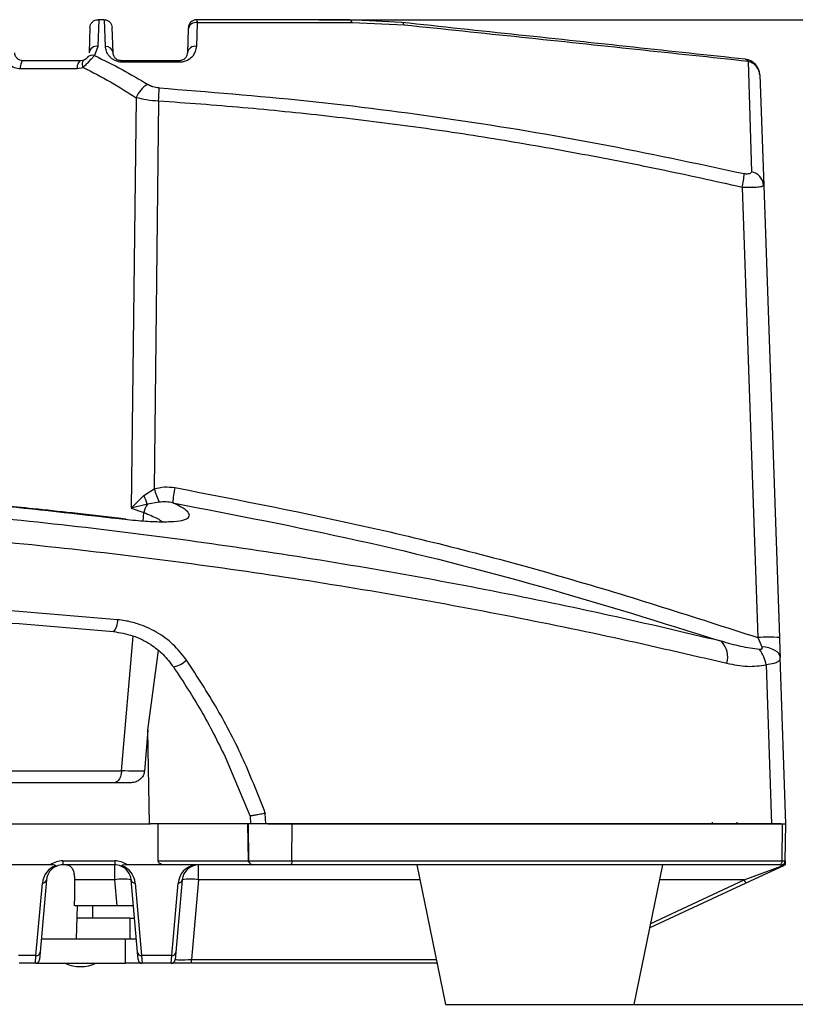
# Model space of a CAD drawing. Units: millimetres. Extents: x 172 to 9172, y 30 to 7586.
# Drawn here: x 7177 to 7272, y 5172 to 5292 of the extents above; entities that cross this region are included whole.
import ezdxf

# ---------------------------------------------------------------- set-up
doc = ezdxf.new("R2010")
doc.units = ezdxf.units.MM
doc.header["$PDSIZE"] = -1
doc.dimstyles.new('ISO-25', dxfattribs={"dimtxt": 2.5, "dimasz": 2.5, "dimexe": 1.25, "dimexo": 0.625, "dimtad": 1, "dimtxsty": 'Standard', "dimcen": 2.5, "dimadec": 0, "dimazin": 0, "dimtfac": 1, "dimtmove": 0, "dimatfit": 3, "dimfxl": 1, "dimarcsym": 0})

# ---------------------------------------------------------------- blocks, each defined once
blk = doc.blocks.new('*D56')
at = {"color": 0, "lineweight": -2, "transparency": 16777216}
for p, q in [((7213.5, 5291.72), (7419.47, 5291.72)), ((7409.47, 5266.72), (7409.47, 5261.72)), ((7409.47, 5196.72), (7409.47, 5201.72)), ((7250.45, 5171.72), (7419.47, 5171.72))]:
    blk.add_line(p, q, dxfattribs=at)
at = {"color": 0, "transparency": 16777216}
for points in [[(7405.3, 5266.72), (7413.63, 5266.72), (7409.47, 5291.72)], [(7405.3, 5196.72), (7413.63, 5196.72), (7409.47, 5171.72)]]:
    blk.add_solid(points, dxfattribs=at)
at = {"layer": 'Defpoints', "color": 0, "transparency": 16777216}
for p in [(7203.5, 5291.72), (7409.47, 5291.72), (7240.45, 5171.72)]:
    blk.add_point(p, dxfattribs=at)
at = {"color": 0, "transparency": 16777216, "insert": (7409.47, 5231.72), "char_height": 30, "attachment_point": 5}
blk.add_mtext('120', dxfattribs=at)

msp = doc.modelspace()

# ---------------------------------------------------------------- linework, layer by layer
at = {"color": 7, "linetype": 'Continuous', "lineweight": 30}
for p, q in [((7186.68, 5291.72), (7186.56, 5288.47)), ((7186.68, 5291.72), (7186.59, 5291.72)), ((7187.31, 5291.72), (7186.68, 5291.72)), ((7187.31, 5291.72), (7187.38, 5291.72)), ((7187.49, 5288.47), (7187.38, 5291.72)), ((7198.61, 5291.72), (7198.41, 5291.71)), ((7198.69, 5291.36), (7198.59, 5288.47)), ((7223.63, 5291.38), (7217.25, 5291.72)), ((7223.89, 5291.06), (7217.55, 5291.36)), ((7185.59, 5290.76), (7185.49, 5287.69)), ((7188.42, 5287.69), (7188.31, 5290.76)), ((7197.59, 5290.58), (7197.49, 5287.69)), ((7186.56, 5288.47), (7186.16, 5287.35)), ((7185.34, 5287.26), (7185.29, 5287.13)), ((7184.49, 5286.72), (7177.42, 5286.72)), ((7184.87, 5286.8), (7184.68, 5286.76)), ((7196.49, 5286.72), (7189.42, 5286.72)), ((7196.58, 5286.55), (7189.5, 5286.55)), ((7265.86, 5286.64), (7266.24, 5273.2)), ((7177.1, 5285.76), (7184.02, 5285.76)), ((7184.02, 5285.76), (7184.77, 5285.91)), ((7267.27, 5284.99), (7267.74, 5271.52)), ((7191.24, 5282.22), (7190.63, 5232.19)), ((7193.97, 5281.8), (7193.44, 5234.54)), ((7265.11, 5271.29), (7267.03, 5216.42)), ((7267.74, 5271.52), (7269.66, 5216.42)), ((7192.18, 5233.72), (7193.44, 5234.54)), ((7190.63, 5232.19), (7192.18, 5233.72)), ((7192.6, 5232.69), (7190.63, 5232.19)), ((7190.63, 5232.19), (7192.17, 5231.67)), ((7194.03, 5232.92), (7192.6, 5232.69)), ((7189.97, 5230.84), (7189.02, 5230.96)), ((7267.03, 5216.42), (7267.5, 5215.31)), ((7192.64, 5205.15), (7193.94, 5214.85)), ((7270.45, 5193.72), (7269.74, 5214.03)), ((7268.04, 5213.1), (7268.71, 5193.72)), ((7192.64, 5205.15), (7192.24, 5200.13)), ((7192.85, 5193.72), (7192.64, 5205.15)), ((7202.09, 5201.88), (7205.09, 5194.75)), ((7170.98, 5200.17), (7189.45, 5200.17)), ((7190.52, 5198.72), (7030.39, 5198.72)), ((7207.03, 5193.72), (7206.98, 5195)), ((7027.92, 5193.72), (7192.98, 5193.72)), ((7205.17, 5193.72), (7192.98, 5193.72)), ((7193.93, 5189.22), (7193.9, 5193.72)), ((7204.92, 5189.22), (7204.84, 5193.72)), ((7204.94, 5189.22), (7204.85, 5193.72)), ((7204.98, 5189.22), (7204.91, 5193.72)), ((7205.14, 5194.68), (7205.17, 5193.72)), ((7210.23, 5189.22), (7210.26, 5193.72)), ((7210.26, 5193.72), (7270.02, 5193.72)), ((7261.45, 5193.92), (7261.45, 5193.72)), ((7269.98, 5189.22), (7270.02, 5193.72)), ((7270.02, 5193.72), (7270.45, 5193.72)), ((7270.37, 5189.22), (7270.45, 5193.72)), ((7182.29, 5189.22), (7188.62, 5189.22)), ((7182.29, 5189.22), (7182.29, 5188.72)), ((7188.62, 5189.22), (7188.62, 5188.72)), ((7193.93, 5189.22), (7204.92, 5189.22)), ((7204.94, 5189.22), (7204.98, 5189.22)), ((7204.95, 5189.09), (7204.94, 5189.22)), ((7210.23, 5189.22), (7269.98, 5189.22)), ((7269.98, 5189.22), (7270.37, 5189.22)), ((7270.37, 5189.22), (7270.37, 5188.72)), ((7180.8, 5188.72), (7175.11, 5188.72)), ((7188.62, 5188.72), (7182.29, 5188.72)), ((7188.62, 5186.9), (7188.62, 5188.72)), ((7194.66, 5188.72), (7190.11, 5188.72)), ((7205.47, 5188.72), (7194.66, 5188.72)), ((7198.84, 5186.9), (7198.84, 5188.72)), ((7269.69, 5188.72), (7210.05, 5188.72)), ((7225.45, 5188.72), (7228.95, 5171.72)), ((7251.95, 5171.72), (7255.45, 5188.72)), ((7265.36, 5186.9), (7269.87, 5188.58)), ((7270.14, 5188.62), (7265.57, 5186.49)), ((7269.87, 5188.72), (7269.69, 5188.72)), ((7269.87, 5188.58), (7269.87, 5188.72)), ((7179.02, 5177.66), (7179.8, 5186.49)), ((7180.29, 5186.9), (7179.52, 5178.07)), ((7188.62, 5186.9), (7183.75, 5186.9)), ((7188.9, 5183.72), (7188.62, 5186.9)), ((7191.39, 5178.07), (7190.61, 5186.9)), ((7191.11, 5186.49), (7191.88, 5177.66)), ((7195.57, 5177.66), (7196.35, 5186.49)), ((7196.84, 5186.9), (7196.07, 5178.07)), ((7198.84, 5186.9), (7197.99, 5177.18)), ((7265.57, 5186.49), (7253.87, 5181.03)), ((7188.9, 5183.72), (7183.74, 5183.72)), ((7183.95, 5179.72), (7184.09, 5183.72)), ((7185.95, 5182.22), (7185.95, 5183.72)), ((7190.89, 5183.72), (7188.9, 5183.72)), ((7190.45, 5182.22), (7184.04, 5182.22)), ((7190.45, 5182.22), (7190.45, 5179.72)), ((7190.45, 5182.22), (7191.02, 5182.22)), ((7179.67, 5179.72), (7189.95, 5179.72)), ((7189.95, 5176.72), (7189.95, 5179.72)), ((7189.95, 5179.72), (7191.24, 5179.72)), ((7179.52, 5178.07), (7179.44, 5177.18)), ((7191.46, 5177.18), (7191.39, 5178.07)), ((7196.07, 5178.07), (7195.99, 5177.18)), ((7179.02, 5177.66), (7176.88, 5177.66)), ((7178.95, 5176.72), (7179.02, 5177.66)), ((7195.57, 5177.66), (7191.88, 5177.66)), ((7191.88, 5177.66), (7191.96, 5176.72)), ((7195.49, 5176.72), (7195.57, 5177.66)), ((7197.99, 5176.72), (7197.99, 5177.18)), ((7178.95, 5176.72), (7176.96, 5176.72)), ((7178.95, 5176.72), (7189.95, 5176.72)), ((7191.95, 5176.72), (7189.95, 5176.72)), ((7195.49, 5176.72), (7191.96, 5176.72)), ((7197.99, 5176.72), (7195.49, 5176.72)), ((7227.92, 5176.72), (7197.99, 5176.72)), ((7228.95, 5171.72), (7251.95, 5171.72))]:
    msp.add_line(p, q, dxfattribs=at)
at = {"color": 8, "linetype": 'Continuous', "lineweight": 30}
for p, q in [((7184.68, 5286.76), (7184.49, 5286.72)), ((7192.08, 5230.58), (7192.17, 5231.67)), ((7189.45, 5200.17), (7190.87, 5216.61)), ((7264.45, 5193.92), (7264.45, 5193.73)), ((7225.83, 5186.9), (7198.84, 5186.9)), ((7253.99, 5181.59), (7265.36, 5186.9)), ((7265.36, 5186.9), (7255.08, 5186.9)), ((7197.99, 5177.18), (7227.83, 5177.18))]:
    msp.add_line(p, q, dxfattribs=at)
at = {"color": 7, "linetype": 'Continuous', "lineweight": 30, "flags": 128}
for points in [[(7177.42, 5286.72), (7177.36, 5286.71), (7177.3, 5286.65), (7177.25, 5286.56), (7177.2, 5286.44), (7177.16, 5286.3), (7177.13, 5286.13), (7177.11, 5285.95), (7177.1, 5285.76)], [(7184.49, 5286.72), (7184.4, 5286.71), (7184.31, 5286.65), (7184.23, 5286.56), (7184.16, 5286.44), (7184.11, 5286.3), (7184.06, 5286.13), (7184.03, 5285.95), (7184.02, 5285.76)], [(7184.77, 5285.91), (7184.73, 5286.07), (7184.71, 5286.22), (7184.69, 5286.36), (7184.7, 5286.49), (7184.72, 5286.6), (7184.76, 5286.69), (7184.81, 5286.76), (7184.87, 5286.8)], [(7196.58, 5286.55), (7196.57, 5286.59), (7196.56, 5286.62), (7196.55, 5286.65), (7196.54, 5286.68), (7196.52, 5286.7), (7196.51, 5286.71), (7196.5, 5286.72), (7196.49, 5286.72)], [(7189.01, 5230.96), (7189.05, 5230.96), (7189.17, 5230.92)], [(7269.74, 5214.03), (7269.7, 5214.26), (7269.57, 5214.48), (7269.37, 5214.68), (7269.1, 5214.86), (7268.77, 5215.02), (7268.39, 5215.15), (7267.96, 5215.25), (7267.5, 5215.31)], [(7210.23, 5189.22), (7210.23, 5189.12), (7210.22, 5189.03), (7210.2, 5188.94), (7210.18, 5188.87), (7210.15, 5188.81), (7210.12, 5188.76), (7210.09, 5188.73), (7210.05, 5188.72)], [(7269.98, 5189.22), (7269.97, 5189.12), (7269.95, 5189.03), (7269.93, 5188.94), (7269.89, 5188.87), (7269.85, 5188.81), (7269.8, 5188.76), (7269.75, 5188.73), (7269.69, 5188.72)]]:
    msp.add_lwpolyline(points, dxfattribs=at)
at = {"color": 7, "linetype": 'Continuous', "lineweight": 30}
for centre, radius, start, end in [((7198.59, 5290.72), 1, 90, 178), ((7198.52, 5290.44), 0.939, 79.3274, 171.3843), ((7217.1, 5291.3), 0.453, 7.8927, 69.7658), ((7223.49, 5291.01), 0.406, 7.4168, 68.7365), ((7186.41, 5287.55), 0.933, 80.8521, 171.6045), ((7187.52, 5287.57), 0.902, 7.4423, 91.9292), ((7198.42, 5287.55), 0.939, 79.5572, 171.5147), ((7185.89, 5286.61), 0.792, 69.8447, 139.2352), ((7189.28, 5286.56), 0.22, 358.4241, 49.7136), ((7265.27, 5284.92), 2, 2, 83.8956), ((7194.08, 5281.15), 3.04, 118.1504, 159.342), ((7174.94, 5283.19), 19.08, 355.8186, 0.6625), ((7256.05, 5273.51), 9.33, 346.1987, 356.5996), ((7265.91, 5271.39), 1.83, 4.1416, 79.5509), ((7208.52, 5239.21), 15.79, 197.1939, 203.4603), ((7207, 5232.38), 11.3, 168.1519, 177.7155), ((7185.91, 5230.6), 7, 17.4299, 26.4584), ((7195.11, 5231.05), 3, 146.8663, 168.2023), ((7187.3, 5218.38), 1.68, 312.9495, 7.186), ((7268.34, 5196.05), 20.41, 86.3027, 93.6973), ((7260.59, 5214.05), 2.77, 344.2818, 43.9434), ((7263.23, 5212.16), 4.9, 11.0363, 34.8301), ((7195.09, 5216.08), 3.31, 282.0267, 313.6039), ((7182.29, 5186.72), 2.5, 90, 126.5353), ((7188.62, 5186.72), 2.5, 53.4647, 90), ((7205.48, 5189.22), 0.496, 180.5115, 269.5258), ((7269.87, 5189.22), 0.5, 270, 358.9999), ((7182.29, 5186.27), 2.5, 110.0302, 175), ((7182.29, 5186.72), 2, 111.8062, 175), ((7182.29, 5186.72), 2, 90, 111.8062), ((7188.62, 5186.72), 2, 68.1938, 90), ((7188.62, 5186.72), 2, 5, 68.1938), ((7188.62, 5186.27), 2.5, 5, 69.9698), ((7198.84, 5186.27), 2.5, 101.1093, 175), ((7198.84, 5186.72), 2, 90, 175), ((7179.82, 5186.96), 0.474, 266.5441, 352.3155), ((7189.62, 5181.13), 5.85, 80.1973, 99.8027), ((7191.08, 5186.96), 0.474, 187.6845, 273.4559), ((7196.37, 5186.96), 0.474, 266.5441, 352.3155), ((7197.84, 5181.13), 5.85, 80.1973, 99.8027), ((7268.16, 5188.08), 3.04, 202.9467, 211.6337), ((7179.05, 5178.13), 0.474, 266.5441, 352.3155), ((7191.85, 5178.13), 0.474, 187.6845, 273.4559), ((7195.6, 5178.13), 0.474, 266.5441, 352.3155), ((7178.95, 5177.22), 0.5, 270, 355), ((7191.96, 5177.22), 0.5, 185, 270), ((7195.49, 5177.22), 0.5, 270, 355), ((7184.45, 5180.91), 4.59, 245.9009, 294.0991)]:
    msp.add_arc(centre, radius, start, end, dxfattribs=at)
for centre, major_axis, ratio, start_param, end_param in [((7177.95, 5189), (0, 72.28), 0.080217, 4.639329, 4.683305), ((7198, 5177.22), (2.01, 0.04), 0.02145, 3.139246, 4.702446)]:
    msp.add_ellipse(centre, major_axis=major_axis, ratio=ratio, start_param=start_param, end_param=end_param, dxfattribs=at)
for points, knots in [([(7185.59, 5290.76), (7185.61, 5290.88), (7185.65, 5291.13), (7185.84, 5291.4), (7186.04, 5291.57), (7186.27, 5291.69), (7186.47, 5291.71), (7186.59, 5291.72)], [0, 0, 0, 0, 0.250487, 0.499856, 0.632165, 0.759585, 1, 1, 1, 1]), ([(7187.38, 5291.72), (7187.5, 5291.7), (7187.75, 5291.66), (7188.05, 5291.43), (7188.26, 5291.12), (7188.3, 5290.88), (7188.31, 5290.76)], [0, 0, 0, 0, 0.239993, 0.499591, 0.749183, 1, 1, 1, 1]), ([(7198.59, 5291.72), (7198.61, 5291.71), (7198.65, 5291.67), (7198.68, 5291.46), (7198.69, 5291.36)], [0, 0, 0, 0, 0.4999054, 1, 1, 1, 1]), ([(7217.25, 5291.72), (7214.16, 5291.72), (7207.98, 5291.72), (7201.72, 5291.72), (7198.59, 5291.72)], [0, 0, 0, 0, 0.500032, 1, 1, 1, 1]), ([(7217.55, 5291.36), (7214.42, 5291.36), (7208.17, 5291.36), (7201.85, 5291.36), (7198.69, 5291.36)], [0, 0, 0, 0, 0.50058, 1, 1, 1, 1]), ([(7265.48, 5286.91), (7260.96, 5287.39), (7251.94, 5288.36), (7237.95, 5289.85), (7228.41, 5290.87), (7223.63, 5291.38)], [0, 0, 0, 0, 0.333438, 0.666817, 1, 1, 1, 1]), ([(7265.86, 5286.64), (7261.33, 5287.12), (7252.28, 5288.08), (7238.26, 5289.56), (7228.68, 5290.56), (7223.89, 5291.06)], [0, 0, 0, 0, 0.333481, 0.666403, 1, 1, 1, 1]), ([(7189.5, 5286.55), (7189.41, 5286.55), (7189.24, 5286.56), (7188.91, 5286.64), (7188.53, 5286.79), (7188.18, 5287.04), (7187.82, 5287.4), (7187.57, 5287.88), (7187.52, 5288.28), (7187.49, 5288.47)], [0, 0, 0, 0, 0.06057, 0.123403, 0.249213, 0.378697, 0.501176, 0.750867, 1, 1, 1, 1]), ([(7198.59, 5288.47), (7198.5, 5288.06), (7198.38, 5287.43), (7197.69, 5286.84), (7197.19, 5286.63), (7196.85, 5286.56), (7196.67, 5286.55), (7196.58, 5286.55)], [0, 0, 0, 0, 0.497922, 0.748072, 0.877487, 0.940118, 1, 1, 1, 1]), ([(7175.15, 5287.69), (7175.16, 5287.56), (7175.18, 5287.3), (7175.36, 5286.82), (7175.73, 5286.3), (7176.36, 5285.85), (7176.85, 5285.79), (7177.1, 5285.76)], [0, 0, 0, 0, 0.1241659, 0.2504125, 0.498855, 0.748703, 1, 1, 1, 1]), ([(7177.42, 5286.72), (7177.3, 5286.74), (7177.06, 5286.76), (7176.74, 5286.96), (7176.54, 5287.22), (7176.44, 5287.48), (7176.43, 5287.62), (7176.42, 5287.69)], [0, 0, 0, 0, 0.250133, 0.499973, 0.745966, 0.880727, 1, 1, 1, 1]), ([(7186.16, 5287.35), (7186.06, 5287.26), (7185.87, 5287.06), (7185.52, 5286.68), (7185.15, 5286.28), (7184.9, 5286.03), (7184.77, 5285.91)], [0, 0, 0, 0, 0.257225, 0.502841, 0.748472, 1, 1, 1, 1]), ([(7186.16, 5287.35), (7187.3, 5286.79), (7189.57, 5285.68), (7191.62, 5284.45), (7192.65, 5283.83)], [0, 0, 0, 0, 0.499789, 1, 1, 1, 1]), ([(7189.42, 5286.72), (7189.39, 5286.73), (7189.33, 5286.73), (7189.23, 5286.74), (7189.14, 5286.76), (7188.98, 5286.82), (7188.75, 5286.95), (7188.49, 5287.26), (7188.45, 5287.52), (7188.42, 5287.69)], [0, 0, 0, 0, 0.029508, 0.059074, 0.090781, 0.126338, 0.2511, 0.50146, 1, 1, 1, 1]), ([(7197.49, 5287.69), (7197.45, 5287.5), (7197.4, 5287.21), (7197.11, 5286.92), (7196.86, 5286.79), (7196.67, 5286.73), (7196.54, 5286.73), (7196.49, 5286.72)], [0, 0, 0, 0, 0.499824, 0.74997, 0.881057, 0.9495, 1, 1, 1, 1]), ([(7185.29, 5287.13), (7185.27, 5287.1), (7185.25, 5287.07), (7185.19, 5287.01), (7185.15, 5286.97), (7185.11, 5286.94), (7185.07, 5286.91), (7185.01, 5286.87), (7184.94, 5286.83), (7184.89, 5286.81), (7184.87, 5286.8)], [0, 0, 0, 0, 0.28779, 0.400994, 0.501341, 0.55395, 0.607478, 0.724991, 0.852141, 1, 1, 1, 1]), ([(7267.27, 5284.99), (7267.24, 5285.17), (7267.19, 5285.54), (7266.88, 5286.04), (7266.43, 5286.43), (7266.05, 5286.57), (7265.86, 5286.64)], [0, 0, 0, 0, 0.2439375, 0.5000044, 0.7613807, 1, 1, 1, 1]), ([(7184.77, 5285.91), (7185.91, 5285.33), (7188.18, 5284.16), (7190.22, 5282.87), (7191.24, 5282.22)], [0, 0, 0, 0, 0.499563, 1, 1, 1, 1]), ([(7194.02, 5283.41), (7193.89, 5283.42), (7193.64, 5283.45), (7193.34, 5283.53), (7193.14, 5283.59), (7193.04, 5283.63), (7192.99, 5283.65), (7192.97, 5283.66), (7192.96, 5283.67), (7192.95, 5283.67), (7192.95, 5283.67), (7192.95, 5283.67), (7192.95, 5283.67), (7192.95, 5283.67), (7192.95, 5283.67), (7192.95, 5283.67), (7192.95, 5283.67), (7192.95, 5283.67), (7192.95, 5283.67), (7192.94, 5283.68), (7192.9, 5283.69), (7192.8, 5283.74), (7192.71, 5283.79), (7192.65, 5283.83)], [0, 0, 0, 0, 0.247731, 0.493289, 0.618621, 0.680919, 0.71201, 0.727544, 0.735309, 0.739191, 0.741132, 0.742102, 0.742587, 0.74283, 0.742951, 0.743012, 0.743042, 0.743057, 0.743065, 0.743072, 0.770957, 0.823037, 1, 1, 1, 1]), ([(7194.02, 5283.41), (7200.03, 5282.93), (7212.04, 5281.98), (7229.96, 5279.67), (7247.75, 5276.75), (7259.49, 5274.22), (7265.36, 5272.96)], [0, 0, 0, 0, 0.249942, 0.499846, 0.749954, 1, 1, 1, 1]), ([(7193.97, 5281.8), (7193.47, 5281.83), (7192.46, 5281.9), (7191.64, 5282.12), (7191.24, 5282.22)], [0, 0, 0, 0, 0.500738, 1, 1, 1, 1]), ([(7265.11, 5271.29), (7261.77, 5272.03), (7255.08, 5273.51), (7244.99, 5275.46), (7234.87, 5277.24), (7224.69, 5278.76), (7214.48, 5280), (7204.24, 5281.05), (7197.4, 5281.55), (7193.97, 5281.8)], [0, 0, 0, 0, 0.142859, 0.285836, 0.428769, 0.571599, 0.714355, 0.857044, 1, 1, 1, 1]), ([(7266.24, 5273.2), (7266.23, 5273.14), (7266.2, 5273.04), (7266, 5272.94), (7265.76, 5272.91), (7265.53, 5272.92), (7265.41, 5272.95), (7265.36, 5272.96)], [0, 0, 0, 0, 0.25676, 0.507299, 0.75207, 0.895994, 1, 1, 1, 1]), ([(7267.74, 5271.52), (7267.7, 5271.48), (7267.64, 5271.38), (7267.07, 5271.29), (7266.21, 5271.24), (7265.47, 5271.27), (7265.11, 5271.29)], [0, 0, 0, 0, 0.237822, 0.487058, 0.744211, 1, 1, 1, 1]), ([(7031.73, 5230.92), (7036.86, 5231.5), (7047.07, 5232.67), (7062.72, 5233.97), (7078.52, 5234.94), (7094.5, 5235.52), (7110.57, 5235.72), (7126.6, 5235.52), (7142.5, 5234.93), (7158.24, 5233.97), (7173.85, 5232.66), (7184.05, 5231.5), (7189.17, 5230.92)], [0, 0, 0, 0, 0.100446, 0.200365, 0.30016, 0.400236, 0.500883, 0.600981, 0.700531, 0.79995, 0.89964, 1, 1, 1, 1]), ([(7189.01, 5230.96), (7187.15, 5231.18), (7183.72, 5231.58), (7178.98, 5232.09), (7175.1, 5232.49), (7171.94, 5232.79), (7169.18, 5233.04), (7166.51, 5233.28), (7163.79, 5233.5), (7156.15, 5234.11), (7144.12, 5234.88), (7127.64, 5235.51), (7112.52, 5235.72), (7098.19, 5235.6), (7084.7, 5235.21), (7072.82, 5234.62), (7062.79, 5233.96), (7056.32, 5233.44), (7051.57, 5233.03), (7047.95, 5232.69), (7043.4, 5232.25), (7037.93, 5231.67), (7034.01, 5231.21), (7031.89, 5230.96)], [0, 0, 0, 0, 0.036757, 0.067668, 0.092794, 0.112174, 0.129027, 0.146178, 0.16363, 0.181342, 0.292857, 0.392428, 0.492033, 0.576777, 0.661305, 0.745795, 0.801529, 0.85262, 0.869892, 0.893216, 0.922645, 0.958218, 1, 1, 1, 1]), ([(7193.44, 5234.54), (7193.85, 5234.65), (7194.67, 5234.85), (7195.52, 5234.75), (7195.94, 5234.7)], [0, 0, 0, 0, 0.498778, 1, 1, 1, 1]), ([(7195.94, 5234.7), (7203.96, 5233.15), (7219.99, 5230.04), (7243.73, 5223.93), (7259.25, 5218.92), (7267.03, 5216.42)], [0, 0, 0, 0, 0.3328998, 0.6659541, 1, 1, 1, 1]), ([(7262.59, 5215.97), (7258.07, 5217.03), (7249.02, 5219.17), (7234.84, 5222.1), (7220.26, 5224.8), (7205.27, 5227.2), (7189.94, 5229.29), (7174.32, 5231.04), (7158.48, 5232.42), (7142.51, 5233.41), (7126.49, 5234), (7110.42, 5234.21), (7094.29, 5234), (7078.18, 5233.4), (7062.17, 5232.4), (7046.38, 5231.02), (7030.85, 5229.28), (7015.59, 5227.19), (7000.64, 5224.79), (6986.06, 5222.1), (6971.89, 5219.17), (6962.84, 5217.03), (6958.32, 5215.97)], [0, 0, 0, 0, 0.05016, 0.100337, 0.15051, 0.200709, 0.250844, 0.300963, 0.351127, 0.400941, 0.450521, 0.500062, 0.549757, 0.5998, 0.649885, 0.699717, 0.749491, 0.799389, 0.849537, 0.899661, 0.949816, 1, 1, 1, 1]), ([(7189.17, 5230.92), (7190.06, 5230.82), (7191.83, 5230.63), (7194.08, 5230.52), (7195.9, 5230.55), (7197.17, 5230.74), (7197.77, 5231.1), (7197.73, 5231.58), (7197.15, 5232.09), (7196.39, 5232.52), (7195.89, 5232.75), (7195.71, 5232.83)], [0, 0, 0, 0, 0.125993, 0.250977, 0.375518, 0.500025, 0.624663, 0.749522, 0.874616, 0.953728, 1, 1, 1, 1]), ([(7195.71, 5232.83), (7195.43, 5232.88), (7194.88, 5232.99), (7194.32, 5232.95), (7194.03, 5232.92)], [0, 0, 0, 0, 0.499174, 1, 1, 1, 1]), ([(7195.71, 5232.83), (7203.25, 5231.38), (7218.33, 5228.48), (7240.66, 5222.84), (7255.28, 5218.26), (7262.59, 5215.97)], [0, 0, 0, 0, 0.333257, 0.666597, 1, 1, 1, 1]), ([(6957.65, 5213.3), (6962.19, 5214.35), (6971.27, 5216.46), (6985.51, 5219.36), (7000.14, 5222.02), (7015.16, 5224.4), (7030.49, 5226.46), (7046.09, 5228.18), (7061.95, 5229.55), (7078.03, 5230.54), (7094.22, 5231.14), (7110.42, 5231.34), (7126.56, 5231.14), (7142.66, 5230.55), (7158.69, 5229.57), (7174.6, 5228.2), (7190.3, 5226.48), (7205.7, 5224.41), (7220.75, 5222.03), (7235.4, 5219.36), (7249.64, 5216.46), (7258.72, 5214.35), (7263.26, 5213.3)], [0, 0, 0, 0, 0.050203, 0.100369, 0.150501, 0.200654, 0.250551, 0.30032, 0.350146, 0.400221, 0.450254, 0.499938, 0.549468, 0.599038, 0.648842, 0.699, 0.749115, 0.799249, 0.84945, 0.899632, 0.949821, 1, 1, 1, 1]), ([(7188.97, 5218.59), (7183.84, 5219.03), (7173.6, 5219.92), (7157.95, 5220.91), (7142.17, 5221.63), (7126.24, 5222.07), (7110.27, 5222.22), (7094.34, 5222.07), (7078.54, 5221.63), (7062.86, 5220.9), (7047.27, 5219.91), (7037.06, 5219.03), (7031.94, 5218.59)], [0, 0, 0, 0, 0.100463, 0.200532, 0.300556, 0.400887, 0.5014, 0.601214, 0.700631, 0.800004, 0.899678, 1, 1, 1, 1]), ([(7032.46, 5217.15), (7037.55, 5217.59), (7047.7, 5218.47), (7063.17, 5219.46), (7078.75, 5220.18), (7094.45, 5220.62), (7110.27, 5220.77), (7126.13, 5220.63), (7141.95, 5220.19), (7157.64, 5219.46), (7173.18, 5218.47), (7183.35, 5217.59), (7188.45, 5217.15)], [0, 0, 0, 0, 0.100331, 0.200008, 0.29938, 0.398793, 0.4986, 0.599106, 0.699433, 0.799455, 0.899527, 1, 1, 1, 1]), ([(7197.37, 5213.68), (7196.85, 5214.35), (7195.79, 5215.68), (7193.72, 5217.16), (7191.71, 5218.05), (7190.09, 5218.46), (7189.27, 5218.56), (7188.97, 5218.59)], [0, 0, 0, 0, 0.249848, 0.499261, 0.749194, 0.90879, 1, 1, 1, 1]), ([(7188.45, 5217.15), (7189.25, 5217.02), (7190.85, 5216.76), (7192.9, 5215.72), (7194.58, 5214.4), (7195.38, 5213.36), (7195.78, 5212.84)], [0, 0, 0, 0, 0.279998, 0.560286, 0.779405, 1, 1, 1, 1]), ([(7269.66, 5216.42), (7269.68, 5216), (7269.7, 5215.17), (7269.73, 5214.41), (7269.74, 5214.03)], [0, 0, 0, 0, 0.502137, 1, 1, 1, 1]), ([(7267.25, 5214.96), (7266.49, 5215.07), (7264.92, 5215.29), (7263.38, 5215.74), (7262.59, 5215.97)], [0, 0, 0, 0, 0.485504, 1, 1, 1, 1]), ([(7267.5, 5215.31), (7267.52, 5215.26), (7267.54, 5215.18), (7267.54, 5215.09), (7267.53, 5215.06), (7267.53, 5215.05), (7267.53, 5215.04), (7267.53, 5215.04), (7267.53, 5215.04), (7267.53, 5215.04), (7267.53, 5215.03), (7267.53, 5215.03), (7267.53, 5215.03), (7267.53, 5215.03), (7267.53, 5215.03), (7267.53, 5215.03), (7267.52, 5215.03), (7267.51, 5215.02), (7267.48, 5215), (7267.42, 5214.97), (7267.34, 5214.96), (7267.28, 5214.96), (7267.25, 5214.96)], [0, 0, 0, 0, 0.2782911, 0.4024897, 0.4470556, 0.4694456, 0.480719, 0.4863819, 0.4892209, 0.4906423, 0.4913536, 0.4917093, 0.4918873, 0.4919762, 0.4920207, 0.4920429, 0.4920652, 0.5017438, 0.5817886, 0.7075665, 0.8524292, 1, 1, 1, 1]), ([(7269.74, 5214.03), (7269.74, 5213.93), (7269.72, 5213.71), (7269.49, 5213.44), (7268.98, 5213.21), (7268.37, 5213.14), (7268.04, 5213.1)], [0, 0, 0, 0, 0.187346, 0.408254, 0.676156, 1, 1, 1, 1]), ([(7195.78, 5212.84), (7196.94, 5211.07), (7199.26, 5207.55), (7201.15, 5203.77), (7202.09, 5201.88)], [0, 0, 0, 0, 0.5017202, 1, 1, 1, 1]), ([(7206.98, 5195), (7206.13, 5197.18), (7204.42, 5201.55), (7201.2, 5207.8), (7198.65, 5211.72), (7197.37, 5213.68)], [0, 0, 0, 0, 0.332625, 0.665116, 1, 1, 1, 1]), ([(7263.26, 5213.3), (7264.09, 5213.12), (7265.69, 5212.78), (7267.28, 5212.99), (7268.04, 5213.1)], [0, 0, 0, 0, 0.519158, 1, 1, 1, 1]), ([(7189.45, 5200.17), (7189.43, 5199.99), (7189.4, 5199.61), (7189.18, 5199.12), (7188.87, 5198.79), (7188.64, 5198.74), (7188.52, 5198.72)], [0, 0, 0, 0, 0.240554, 0.5, 0.759446, 1, 1, 1, 1]), ([(7192.24, 5200.13), (7191.87, 5200.14), (7191.14, 5200.15), (7190.01, 5200.16), (7189.45, 5200.17)], [0, 0, 0, 0, 0.500376, 1, 1, 1, 1]), ([(7192.24, 5200.13), (7192.21, 5199.98), (7192.15, 5199.66), (7191.87, 5199.26), (7191.47, 5198.94), (7191, 5198.75), (7190.66, 5198.73), (7190.52, 5198.72)], [0, 0, 0, 0, 0.194283, 0.388188, 0.591991, 0.817709, 1, 1, 1, 1]), ([(7206.98, 5195), (7206.98, 5195), (7206.97, 5195), (7206.78, 5194.96), (7206.47, 5194.9), (7206.09, 5194.83), (7205.81, 5194.78), (7205.57, 5194.74), (7205.37, 5194.7), (7205.21, 5194.68), (7205.16, 5194.68), (7205.14, 5194.68)], [0, 0, 0, 0, 0.0022189, 0.0188315, 0.2495316, 0.385639, 0.4997054, 0.628371, 0.7496693, 0.8752793, 1, 1, 1, 1]), ([(7205.09, 5194.75), (7205.1, 5194.72), (7205.11, 5194.69), (7205.13, 5194.68), (7205.14, 5194.68)], [0, 0, 0, 0, 0.631548, 1, 1, 1, 1]), ([(7207.03, 5193.72), (7206.88, 5193.72), (7206.57, 5193.72), (7206.09, 5193.72), (7205.67, 5193.72), (7205.35, 5193.72), (7205.21, 5193.72), (7205.18, 5193.72), (7205.17, 5193.72)], [0, 0, 0, 0, 0.1947, 0.389395, 0.584227, 0.779155, 0.974061, 1, 1, 1, 1]), ([(7268.71, 5193.72), (7263.91, 5193.72), (7254.29, 5193.72), (7239.1, 5193.72), (7223.38, 5193.72), (7212.49, 5193.72), (7207.03, 5193.72)], [0, 0, 0, 0, 0.247614, 0.496162, 0.747591, 1, 1, 1, 1]), ([(7207.28, 5193.72), (7207.42, 5193.72), (7207.81, 5193.72), (7208.54, 5193.72), (7209.42, 5193.72), (7209.98, 5193.72), (7210.26, 5193.72)], [0, 0, 0, 0, 0.141468, 0.427162, 0.71404, 1, 1, 1, 1]), ([(7269.83, 5193.72), (7269.81, 5193.72), (7269.62, 5193.72), (7269.17, 5193.72), (7268.76, 5193.72), (7268.71, 5193.72)], [0, 0, 0, 0, 0.072822, 0.890397, 1, 1, 1, 1]), ([(7194.66, 5188.72), (7194.54, 5188.73), (7194.35, 5188.75), (7194.12, 5188.87), (7194, 5188.99), (7193.94, 5189.11), (7193.93, 5189.18), (7193.93, 5189.22)], [0, 0, 0, 0, 0.365017, 0.599406, 0.770513, 0.903125, 1, 1, 1, 1]), ([(7204.92, 5189.22), (7204.92, 5189.21), (7204.92, 5189.18), (7204.93, 5189.14), (7204.94, 5189.11), (7204.95, 5189.1), (7204.95, 5189.09)], [0, 0, 0, 0, 0.171218, 0.394061, 0.804767, 1, 1, 1, 1]), ([(7204.98, 5189.22), (7204.98, 5189.22), (7205, 5189.22), (7205.11, 5189.22), (7205.5, 5189.22), (7206.42, 5189.22), (7207.61, 5189.22), (7208.95, 5189.22), (7209.8, 5189.22), (7210.23, 5189.22)], [0, 0, 0, 0, 0.0000088, 0.0367702, 0.2292312, 0.4220229, 0.6145471, 0.8072865, 1, 1, 1, 1]), ([(7181.43, 5188.62), (7181.41, 5188.63), (7181.37, 5188.66), (7181.21, 5188.7), (7181.01, 5188.72), (7180.86, 5188.72), (7180.8, 5188.72)], [0, 0, 0, 0, 0.134562, 0.343073, 0.750881, 1, 1, 1, 1]), ([(7181.43, 5188.62), (7181.46, 5188.6), (7181.5, 5188.57), (7181.53, 5188.58), (7181.54, 5188.58), (7181.54, 5188.58)], [0, 0, 0, 0, 0.606375, 0.981894, 1, 1, 1, 1]), ([(7183.75, 5186.9), (7183.74, 5187.1), (7183.73, 5187.52), (7183.6, 5188.04), (7183.37, 5188.44), (7183.02, 5188.68), (7182.71, 5188.71), (7182.55, 5188.72)], [0, 0, 0, 0, 0.1896801, 0.3793397, 0.5700232, 0.7715675, 1, 1, 1, 1]), ([(7189.48, 5188.62), (7189.46, 5188.6), (7189.41, 5188.57), (7189.38, 5188.58), (7189.36, 5188.58), (7189.36, 5188.58)], [0, 0, 0, 0, 0.498078, 0.981903, 1, 1, 1, 1]), ([(7190.11, 5188.72), (7189.97, 5188.72), (7189.79, 5188.71), (7189.59, 5188.67), (7189.51, 5188.65), (7189.49, 5188.63), (7189.48, 5188.62)], [0, 0, 0, 0, 0.576415, 0.772487, 0.926938, 1, 1, 1, 1]), ([(7210.05, 5188.72), (7209.68, 5188.72), (7208.93, 5188.72), (7207.77, 5188.72), (7206.73, 5188.72), (7205.93, 5188.72), (7205.58, 5188.72), (7205.49, 5188.72), (7205.47, 5188.72)], [0, 0, 0, 0, 0.192729, 0.385457, 0.577999, 0.770768, 0.963218, 1, 1, 1, 1]), ([(7270.14, 5188.62), (7270.1, 5188.6), (7270.02, 5188.57), (7269.92, 5188.58), (7269.87, 5188.58), (7269.87, 5188.58)], [0, 0, 0, 0, 0.498078, 0.981903, 1, 1, 1, 1]), ([(7270.37, 5188.72), (7270.36, 5188.72), (7270.34, 5188.71), (7270.25, 5188.67), (7270.2, 5188.65), (7270.16, 5188.63), (7270.14, 5188.62)], [0, 0, 0, 0, 0.5764152, 0.7724869, 0.926938, 1, 1, 1, 1])]:
    msp.add_open_spline(points, degree=3, knots=knots, dxfattribs=at)
msp.add_open_spline([(7265.48, 5286.91), (7265.55, 5286.89), (7265.69, 5286.86), (7265.81, 5286.71), (7265.86, 5286.64)], degree=3, dxfattribs=at)
at = {"color": 8, "linetype": 'Continuous', "lineweight": 30}
msp.add_open_spline([(7192.17, 5231.67), (7192.79, 5231.41), (7193.72, 5231.03), (7194.23, 5230.68), (7194.4, 5230.55)], degree=3, knots=[0, 0, 0, 0, 0.654706, 1, 1, 1, 1], dxfattribs=at)

# ---------------------------------------------------------------- dimensions: what is measured, and where the dimension line sits
dim = msp.add_linear_dim(base=(7409.47, 5291.72), p1=(7240.45, 5171.72), p2=(7203.5, 5291.72), angle=90, dimstyle='ISO-25', override={"dimtxt": 30, "dimasz": 25, "dimexe": 10, "dimexo": 10, "dimgap": 15, "dimtih": 1, "dimtoh": 1, "dimdec": 0, "dimzin": 0, "dimadec": 2, "dimtdec": 1, "dimtzin": 0})
dim.commit()
dim.dimension.update_dxf_attribs({"geometry": '*D56', "text_midpoint": (7409.47, 5231.72), "dimtype": 160})

doc.saveas('drawing.dxf')
